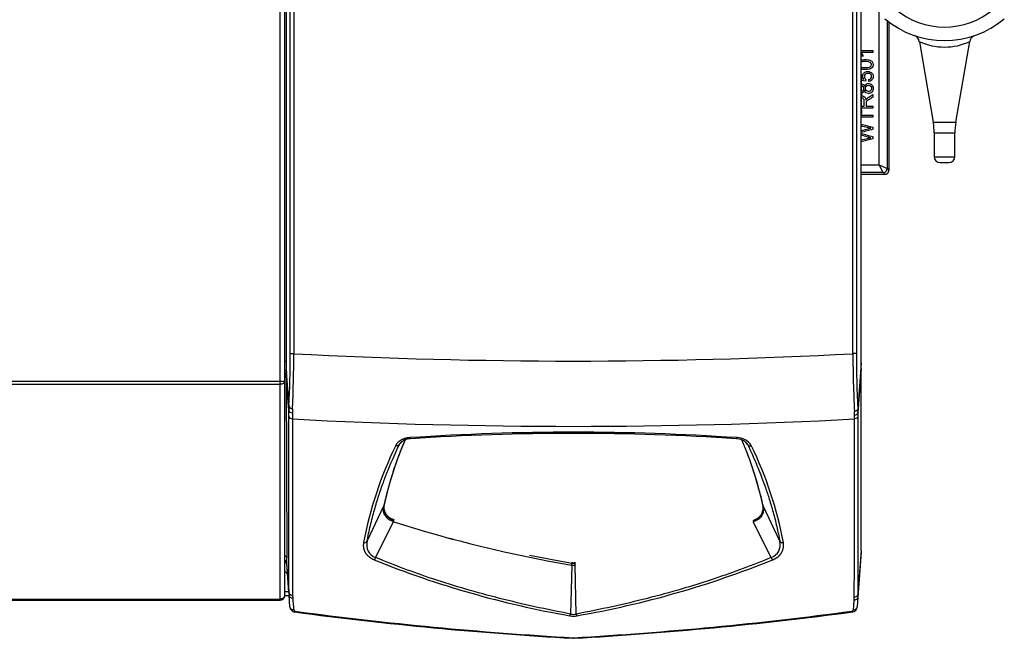
# Model space of a CAD drawing. Units: inches. Extents: x -13.2 to 80.9, y -17.9 to 39.5.
# Drawn here: x -3.3 to 12.4, y 12.1 to 22 of the extents above; entities that cross this region are included whole.
import ezdxf

# ---------------------------------------------------------------- set-up
doc = ezdxf.new("R2010")
doc.units = ezdxf.units.IN
doc.header["$MEASUREMENT"] = 0

msp = doc.modelspace()

# ---------------------------------------------------------------- linework, layer by layer
at = {"color": 7, "linetype": 'Continuous'}
for p, q in [((0.961, 16.558), (0.961, 33.986)), ((0.859, 16.235), (0.859, 33.936)), ((0.927, 33.936), (0.927, 16.236)), ((10.138, 16.523), (10.138, 33.971)), ((1.019, 16.677), (1.019, 32.926)), ((1.074, 32.926), (1.074, 16.677)), ((10.007, 16.677), (10.007, 32.925)), ((10.062, 32.925), (10.062, 16.677)), ((10.427, 19.697), (10.427, 22.18)), ((10.552, 22.001), (10.552, 19.635)), ((10.58, 21.98), (10.58, 19.607)), ((11.068, 21.664), (11.29, 20.377)), ((11.649, 20.377), (11.872, 21.665)), ((10.138, 21.521), (10.326, 21.521)), ((10.326, 21.491), (10.138, 21.491)), ((10.17, 21.431), (10.141, 21.431)), ((10.326, 21.521), (10.326, 21.491)), ((10.143, 21.138), (10.138, 21.144)), ((10.143, 21.103), (10.143, 21.138)), ((10.143, 21.103), (10.143, 21.089)), ((10.143, 20.84), (10.143, 21.089)), ((10.143, 21.075), (10.179, 21.067)), ((10.21, 21.033), (10.143, 21.046)), ((10.214, 21.061), (10.21, 21.033)), ((10.261, 21.028), (10.259, 21.059)), ((10.143, 20.84), (10.143, 20.811)), ((10.143, 20.562), (10.143, 20.811)), ((10.326, 20.818), (10.326, 20.778)), ((10.143, 20.635), (10.189, 20.635)), ((10.217, 20.635), (10.326, 20.635)), ((10.326, 20.635), (10.326, 20.603)), ((10.138, 20.507), (10.143, 20.513)), ((10.138, 20.488), (10.326, 20.488)), ((10.326, 20.456), (10.138, 20.456)), ((10.326, 20.603), (10.143, 20.603)), ((10.143, 20.562), (10.143, 20.548)), ((10.143, 20.548), (10.143, 20.513)), ((10.326, 20.488), (10.326, 20.456)), ((10.138, 20.347), (10.326, 20.296)), ((10.326, 20.296), (10.326, 20.264)), ((11.29, 20.377), (11.649, 20.377)), ((10.326, 20.146), (10.326, 20.112)), ((11.305, 20.207), (11.635, 20.207)), ((11.305, 20.207), (11.305, 19.826)), ((11.635, 19.826), (11.635, 20.207)), ((10.326, 20.112), (10.138, 20.063)), ((11.305, 19.826), (11.635, 19.826)), ((10.138, 19.697), (10.427, 19.697)), ((10.427, 19.697), (10.552, 19.635)), ((10.489, 19.572), (10.427, 19.697)), ((11.399, 19.732), (11.541, 19.732)), ((10.489, 19.572), (10.138, 19.572)), ((10.138, 19.544), (10.517, 19.544)), ((10.517, 19.544), (10.489, 19.572)), ((10.552, 19.635), (10.58, 19.607)), ((1.019, 16.677), (1.074, 16.677)), ((10.062, 16.677), (10.007, 16.677)), ((0.928, 16.558), (0.961, 16.558)), ((10.138, 16.523), (10.086, 15.792)), ((0.958, 16.387), (0.956, 16.334)), ((0.999, 15.834), (0.958, 16.387)), ((10.138, 16.439), (10.088, 15.729)), ((10.138, 13.533), (10.138, 16.439)), ((-12.827, 16.235), (0.859, 16.235)), ((0.859, 16.187), (0.859, 16.235)), ((0.927, 16.235), (0.927, 16.236)), ((0.927, 16.235), (0.927, 12.803)), ((0.956, 16.334), (0.956, 16.322)), ((0.956, 16.322), (0.965, 13.412)), ((0.997, 15.768), (0.956, 16.322)), ((-12.827, 16.187), (0.859, 16.187)), ((0.859, 12.754), (0.859, 16.187)), ((0.998, 15.675), (0.997, 15.768)), ((1.053, 15.797), (1.052, 15.731)), ((1.052, 15.731), (1.052, 15.634)), ((10.033, 15.691), (10.032, 15.754)), ((10.088, 15.729), (10.088, 15.675)), ((10.033, 15.634), (10.033, 15.691)), ((2.76, 15.22), (2.789, 15.26)), ((8.326, 15.22), (8.296, 15.26)), ((2.247, 13.677), (2.514, 14.247)), ((2.514, 14.247), (2.515, 14.251)), ((2.517, 14.243), (2.519, 14.254)), ((2.519, 14.262), (2.518, 14.257)), ((8.568, 14.257), (8.567, 14.262)), ((8.57, 14.251), (8.571, 14.247)), ((8.839, 13.677), (8.571, 14.247)), ((2.674, 14.012), (2.676, 14.011)), ((2.676, 14.011), (2.676, 14.023)), ((2.383, 13.419), (2.669, 13.988)), ((2.671, 13.988), (2.669, 13.988)), ((8.703, 13.419), (8.416, 13.988)), ((10.138, 13.533), (10.088, 12.829)), ((10.138, 13.533), (10.138, 13.506)), ((10.138, 13.506), (10.087, 12.782)), ((0.961, 13.32), (0.999, 12.814)), ((0.962, 13.319), (0.961, 13.32)), ((0.963, 13.324), (0.962, 13.319)), ((0.997, 12.861), (0.963, 13.324)), ((5.515, 13.298), (5.497, 12.515)), ((5.516, 13.338), (5.516, 13.331)), ((5.516, 13.331), (5.519, 13.33)), ((5.567, 13.33), (5.57, 13.331)), ((5.57, 13.338), (5.57, 13.331)), ((5.588, 12.515), (5.57, 13.297)), ((5.574, 13.297), (5.57, 13.297)), ((-12.827, 12.754), (0.859, 12.754)), ((0.859, 12.734), (0.859, 12.754)), ((0.927, 12.874), (0.994, 12.874)), ((1, 12.805), (0.927, 12.805)), ((0.927, 12.803), (0.927, 12.802)), ((1.013, 12.629), (0.999, 12.814)), ((1.057, 12.815), (1.058, 12.771)), ((10.027, 12.738), (10.029, 12.784)), ((10.087, 12.782), (10.076, 12.63)), ((-12.827, 12.734), (0.859, 12.734)), ((5.552, 12.127), (5.534, 12.127)), ((5.537, 12.136), (5.548, 12.136))]:
    msp.add_line(p, q, dxfattribs=at)
for centre, radius, start, end in [((11.47, 23.117), 1.22, 229.7974, 310.2026), ((11.47, 23.162), 1.48, 229.7974, 310.2026), ((10.949, 21.652), 0.118, 5.9596, 71.9138), ((11.99, 21.65), 0.118, 118.945, 172.9831), ((11.47, 22.537), 0.959, 245.1872, 294.8139), ((10.305, 20.207), 1, 0, 9.7962), ((12.635, 20.207), 1, 170.2038, 180), ((11.399, 19.826), 0.094, 180, 270), ((11.541, 19.826), 0.094, 270, 0), ((-15.035, 16.648), 16.054, 357.0924, 0.1037), ((-16.927, 16.673), 18.002, 357.2123, 0.0136), ((5.543, 101.57), 85.011, 266.987, 273.01024), ((27.19, 16.679), 17.183, 180.0083, 183.0869), ((24.735, 16.637), 14.673, 179.8463, 183.3027), ((-2.79, 16.553), 3.751, 357.4549, 0.0761), ((0.865, 18.672), 2.437, 269.864, 271.4629), ((2.173, 15.777), 1.176, 177.2437, 180.4592), ((9.053, 15.736), 1.034, 359.634, 3.1043), ((5.543, 100.657), 85.142, 266.9768, 273.02314), ((823.531, 15.485), 822.479, 179.98965, 180.185974), ((-806.506, 15.401), 816.539, 359.816344, 0.016311), ((5.543, -23.968), 39.389, 86.1967, 93.8033), ((8.248, 12.985), 5.871, 156.7591, 167.5422), ((8.245, 12.998), 5.864, 156.8558, 167.556), ((2.942, 15.087), 0.23, 90.8242, 135.6582), ((5.543, -23.976), 39.379, 86.2061, 93.7939), ((8.143, 15.087), 0.23, 44.3421, 89.1664), ((8.157, 15.072), 0.263, 30.962, 90.3294), ((2.807, 12.975), 5.903, 12.4902, 23.2027), ((2.839, 12.997), 5.865, 12.4453, 23.1233), ((8.186, 12.533), 6.1, 153.9994, 169.3888), ((2.917, 12.538), 6.083, 10.5885, 26.0233), ((2.499, 14.258), 0.0184, 324.8669, 359.6332), ((2.501, 14.262), 0.0177, 324.4305, 359.879), ((8.584, 14.262), 0.0177, 180.1639, 215.5396), ((8.586, 14.258), 0.0184, 180.3675, 215.1325), ((2.594, 14.015), 0.08, 340.4125, 357.6706), ((2.595, 14.014), 0.0805, 341.0073, 358.1982), ((9.13, 34.402), 21.412, 252.4439, 260.2761), ((2.2, 13.715), 0.0599, 259.7195, 320.6309), ((2.451, 13.62), 0.212, 164.3352, 251.3167), ((8.634, 13.62), 0.212, 288.7508, 15.6), ((0.903, 13.321), 0.0599, 3.276, 66.2769), ((0.043, 13.389), 0.922, 356.0011, 1.4537), ((2.266, 13.464), 0.125, 318.5577, 338.8707), ((8.138, 27.677), 15.419, 247.9894, 260.0971), ((9.107, 34.574), 21.545, 258.5819, 260.4058), ((2.947, 27.677), 15.419, 279.9029, 292.0106), ((8.819, 13.465), 0.125, 201.5358, 221.8923), ((0.901, 13.315), 0.0608, 24.8345, 58.7798), ((0.902, 13.316), 0.06, 3.4644, 47.2847), ((5.543, 13.425), 0.13, 256.8522, 281.8253), ((5.543, 13.506), 0.178, 262.2516, 277.6832), ((5.72, 13.33), 0.154, 180.1453, 192.4381), ((0.859, 12.802), 0.068, 270, 0), ((1.627, 12.857), 0.629, 179.6524, 183.9062), ((9.421, 12.826), 0.667, 356.2375, 0.3177), ((1.102, 12.636), 0.09, 184.2412, 262.4634), ((1.101, 12.588), 0.0282, 184.4768, 262.309), ((9.988, 12.588), 0.0282, 277.694, 355.7347), ((9.986, 12.637), 0.09, 277.5397, 355.9661), ((8.96, 72.029), 60, 262.4634, 266.72604), ((8.91, 70.893), 58.854, 262.37102, 266.71439), ((5.387, 12.544), 0.114, 330.4623, 345.1072), ((5.543, 12.791), 0.309, 259.5308, 280.4685), ((5.543, 12.697), 0.188, 256.0982, 283.8959), ((2.175, 70.893), 58.854, 273.28561, 277.6321), ((2.125, 72.029), 60, 273.27396, 277.53967), ((5.7, 12.544), 0.116, 194.7787, 209.1394)]:
    msp.add_arc(centre, radius, start, end, dxfattribs=at)
for points, degree, knots in [([(10.138, 21.486), (10.144, 21.48), (10.149, 21.472), (10.155, 21.462), (10.162, 21.451), (10.167, 21.44), (10.17, 21.431)], 3, [0.0992429, 0.0992429, 0.0992429, 0.0992429, 0.502136, 0.502136, 0.502136, 1, 1, 1, 1]), ([(10.137, 21.369), (10.14, 21.37), (10.144, 21.371), (10.147, 21.372), (10.161, 21.376), (10.181, 21.378), (10.234, 21.378), (10.257, 21.374), (10.292, 21.363), (10.306, 21.354), (10.325, 21.331), (10.33, 21.316), (10.33, 21.274), (10.322, 21.256), (10.305, 21.242), (10.284, 21.226), (10.251, 21.218), (10.205, 21.218)], 3, [0.3991056, 0.3991056, 0.3991056, 0.3991056, 0.4132426, 0.4132426, 0.4132426, 0.4835859, 0.4835859, 0.5671481, 0.5671481, 0.6507103, 0.6507103, 0.7342725, 0.7342725, 0.8444226, 0.8444226, 0.8444226, 1, 1, 1, 1]), ([(10.205, 21.249), (10.245, 21.249), (10.272, 21.253), (10.298, 21.272), (10.305, 21.284), (10.305, 21.298), (10.305, 21.311), (10.298, 21.323), (10.285, 21.332), (10.272, 21.342), (10.245, 21.347), (10.175, 21.347), (10.153, 21.344), (10.138, 21.339)], 3, [0, 0, 0, 0, 0.1251141, 0.1251141, 0.2502282, 0.2502282, 0.2502282, 0.3339638, 0.3339638, 0.3339638, 0.5001171, 0.5001171, 0.6227049, 0.6227049, 0.6227049, 0.6227049]), ([(10.179, 21.067), (10.168, 21.082), (10.163, 21.098), (10.163, 21.114), (10.163, 21.135), (10.171, 21.153), (10.2, 21.182), (10.219, 21.19), (10.265, 21.19), (10.284, 21.183), (10.3, 21.17), (10.32, 21.155), (10.33, 21.133), (10.33, 21.084), (10.324, 21.066), (10.311, 21.052), (10.299, 21.038), (10.282, 21.03), (10.261, 21.028)], 3, [0, 0, 0, 0, 0.117043, 0.117043, 0.117043, 0.265029, 0.265029, 0.413015, 0.413015, 0.553757, 0.553757, 0.553757, 0.726021, 0.726021, 0.866308, 0.866308, 0.866308, 1, 1, 1, 1]), ([(10.259, 21.059), (10.274, 21.062), (10.286, 21.067), (10.301, 21.084), (10.305, 21.094), (10.305, 21.106), (10.305, 21.121), (10.3, 21.133), (10.278, 21.153), (10.263, 21.158), (10.228, 21.158), (10.215, 21.153), (10.205, 21.144), (10.195, 21.134), (10.19, 21.122), (10.19, 21.096), (10.192, 21.087), (10.196, 21.079), (10.201, 21.072), (10.207, 21.066), (10.214, 21.061)], 3, [0, 0, 0, 0, 0.120867, 0.120867, 0.241734, 0.241734, 0.241734, 0.391847, 0.391847, 0.541961, 0.541961, 0.68396, 0.68396, 0.68396, 0.826953, 0.826953, 0.915403, 0.915403, 0.915403, 1, 1, 1, 1]), ([(10.137, 20.988), (10.139, 20.988), (10.142, 20.988), (10.155, 20.988), (10.165, 20.985), (10.174, 20.979), (10.182, 20.973), (10.188, 20.964), (10.193, 20.952)], 3, [0.7904965, 0.7904965, 0.7904965, 0.7904965, 0.8085362, 0.8085362, 0.9018065, 0.9018065, 0.9018065, 1, 1, 1, 1]), ([(10.142, 20.878), (10.154, 20.878), (10.163, 20.882), (10.171, 20.889), (10.178, 20.896), (10.182, 20.906), (10.182, 20.93), (10.178, 20.939), (10.171, 20.946), (10.163, 20.954), (10.154, 20.957), (10.142, 20.957), (10.139, 20.957), (10.137, 20.957)], 3, [0, 0, 0, 0, 0.1262689, 0.1262689, 0.1262689, 0.2563626, 0.2563626, 0.3811822, 0.3811822, 0.3811822, 0.5011937, 0.5011937, 0.5265095, 0.5265095, 0.5265095, 0.5265095]), ([(10.193, 20.952), (10.198, 20.967), (10.206, 20.979), (10.217, 20.987), (10.228, 20.995), (10.241, 20.998), (10.277, 20.998), (10.294, 20.991), (10.308, 20.976), (10.323, 20.961), (10.33, 20.942), (10.33, 20.894), (10.323, 20.874), (10.308, 20.859), (10.294, 20.844), (10.276, 20.837), (10.239, 20.837), (10.226, 20.841), (10.215, 20.849), (10.204, 20.857), (10.197, 20.869), (10.193, 20.884)], 3, [0, 0, 0, 0, 0.102823, 0.102823, 0.102823, 0.203535, 0.203535, 0.344751, 0.344751, 0.344751, 0.498793, 0.498793, 0.652835, 0.652835, 0.652835, 0.794946, 0.794946, 0.899377, 0.899377, 0.899377, 1, 1, 1, 1]), ([(10.255, 20.868), (10.264, 20.868), (10.272, 20.87), (10.28, 20.874), (10.288, 20.878), (10.294, 20.884), (10.298, 20.892), (10.303, 20.9), (10.305, 20.909), (10.305, 20.918), (10.305, 20.932), (10.3, 20.944), (10.291, 20.954), (10.282, 20.963), (10.27, 20.967), (10.242, 20.967), (10.23, 20.963), (10.22, 20.953), (10.211, 20.944), (10.206, 20.932), (10.206, 20.903), (10.211, 20.891), (10.22, 20.882), (10.229, 20.873), (10.241, 20.868), (10.255, 20.868)], 3, [0, 0, 0, 0, 0.08191, 0.08191, 0.08191, 0.165756, 0.165756, 0.165756, 0.251245, 0.251245, 0.251245, 0.376048, 0.376048, 0.376048, 0.499741, 0.499741, 0.626279, 0.626279, 0.626279, 0.753676, 0.753676, 0.876827, 0.876827, 0.876827, 1, 1, 1, 1]), ([(10.193, 20.884), (10.188, 20.871), (10.182, 20.862), (10.165, 20.85), (10.155, 20.847), (10.141, 20.847), (10.139, 20.847), (10.137, 20.847)], 3, [0, 0, 0, 0, 0.0971587, 0.0971587, 0.1943175, 0.1943175, 0.2098591, 0.2098591, 0.2098591, 0.2098591]), ([(10.137, 20.798), (10.14, 20.798), (10.144, 20.799), (10.165, 20.799), (10.179, 20.793), (10.192, 20.782), (10.204, 20.77), (10.211, 20.753), (10.214, 20.73)], 3, [0.6553868, 0.6553868, 0.6553868, 0.6553868, 0.6865302, 0.6865302, 0.8300085, 0.8300085, 0.8300085, 1, 1, 1, 1]), ([(10.189, 20.635), (10.189, 20.658), (10.189, 20.682), (10.189, 20.705), (10.189, 20.72), (10.187, 20.731), (10.184, 20.74), (10.181, 20.748), (10.176, 20.754), (10.17, 20.759), (10.163, 20.763), (10.155, 20.765), (10.144, 20.765), (10.14, 20.765), (10.137, 20.764)], 3, [0, 0, 0, 0, 0.2280525, 0.2280525, 0.2280525, 0.3438689, 0.3438689, 0.3438689, 0.4244996, 0.4244996, 0.4244996, 0.4992046, 0.4992046, 0.5346215, 0.5346215, 0.5346215, 0.5346215]), ([(10.214, 20.73), (10.218, 20.738), (10.222, 20.745), (10.226, 20.749), (10.235, 20.759), (10.246, 20.767), (10.259, 20.776), (10.281, 20.79), (10.303, 20.804), (10.326, 20.818)], 3, [0, 0, 0, 0, 0.159907, 0.159907, 0.159907, 0.452935, 0.452935, 0.452935, 1, 1, 1, 1]), ([(10.326, 20.778), (10.309, 20.767), (10.292, 20.756), (10.275, 20.745), (10.26, 20.736), (10.249, 20.728), (10.241, 20.722), (10.233, 20.716), (10.228, 20.71), (10.222, 20.701), (10.219, 20.696), (10.218, 20.691), (10.217, 20.687), (10.217, 20.681), (10.217, 20.673), (10.217, 20.66), (10.217, 20.648), (10.217, 20.635)], 3, [0, 0, 0, 0, 0.307306, 0.307306, 0.307306, 0.515855, 0.515855, 0.515855, 0.616481, 0.616481, 0.717106, 0.717106, 0.717106, 0.808604, 0.808604, 0.808604, 1, 1, 1, 1]), ([(10.292, 20.28), (10.276, 20.283), (10.258, 20.287), (10.238, 20.292), (10.205, 20.3), (10.171, 20.308), (10.138, 20.317)], 3, [0, 0, 0, 0, 0.252037, 0.252037, 0.252037, 0.729595, 0.729595, 0.729595, 0.729595]), ([(10.138, 20.241), (10.16, 20.248), (10.182, 20.254), (10.205, 20.26), (10.236, 20.269), (10.265, 20.275), (10.292, 20.28)], 3, [0.2718275, 0.2718275, 0.2718275, 0.2718275, 0.5923837, 0.5923837, 0.5923837, 1, 1, 1, 1]), ([(10.292, 20.129), (10.265, 20.135), (10.25, 20.139), (10.246, 20.14), (10.21, 20.15), (10.174, 20.16), (10.138, 20.17)], 3, [0, 0, 0, 0, 0.2132035, 0.2132035, 0.2132035, 0.7291288, 0.7291288, 0.7291288, 0.7291288]), ([(10.138, 20.095), (10.172, 20.103), (10.207, 20.111), (10.241, 20.119), (10.258, 20.123), (10.275, 20.126), (10.292, 20.129)], 3, [0.2706765, 0.2706765, 0.2706765, 0.2706765, 0.7630499, 0.7630499, 0.7630499, 1, 1, 1, 1]), ([(10.138, 16.439), (10.138, 16.44), (10.138, 16.443), (10.138, 16.449), (10.138, 16.454), (10.138, 16.459), (10.138, 16.465), (10.138, 16.471), (10.138, 16.477), (10.138, 16.483), (10.138, 16.49), (10.138, 16.496), (10.138, 16.503), (10.138, 16.509), (10.138, 16.516), (10.138, 16.52), (10.138, 16.523)], 3, [0, 0, 0, 0, 0.071449, 0.142866, 0.214274, 0.285685, 0.357104, 0.42853, 0.49996, 0.571388, 0.642811, 0.714227, 0.785639, 0.857058, 0.928502, 1, 1, 1, 1]), ([(0.928, 16.414), (0.929, 16.413), (0.931, 16.412), (0.935, 16.411), (0.939, 16.409), (0.942, 16.407), (0.946, 16.405), (0.949, 16.402), (0.951, 16.4), (0.953, 16.397), (0.955, 16.395), (0.956, 16.392), (0.957, 16.39), (0.958, 16.388), (0.958, 16.387)], 3, [0.3462266, 0.3462266, 0.3462266, 0.3462266, 0.3889073, 0.4444598, 0.4999997, 0.5555397, 0.6110921, 0.6666664, 0.7222656, 0.7778839, 0.8335041, 0.889096, 0.9446146, 1, 1, 1, 1]), ([(0.956, 16.334), (0.956, 16.335), (0.956, 16.337), (0.955, 16.341), (0.954, 16.345), (0.952, 16.348), (0.95, 16.352), (0.947, 16.355), (0.943, 16.359), (0.939, 16.362), (0.934, 16.365), (0.931, 16.367), (0.928, 16.368), (0.928, 16.368)], 3, [0, 0, 0, 0, 0.0533973, 0.1086907, 0.1658802, 0.2249657, 0.2859469, 0.3488238, 0.4135963, 0.4802643, 0.5488275, 0.6192859, 0.6379254, 0.6379254, 0.6379254, 0.6379254]), ([(0.927, 16.235), (0.927, 16.228), (0.926, 16.222), (0.919, 16.211), (0.914, 16.205), (0.901, 16.196), (0.894, 16.193), (0.877, 16.188), (0.868, 16.187), (0.859, 16.187)], 3, [0, 0, 0, 0, 0.25, 0.25, 0.5, 0.5, 0.75, 0.75, 1, 1, 1, 1]), ([(0.927, 16.356), (0.927, 16.356), (0.929, 16.356), (0.931, 16.355), (0.934, 16.353), (0.937, 16.351), (0.94, 16.349), (0.943, 16.347), (0.945, 16.345), (0.947, 16.343), (0.949, 16.341), (0.95, 16.339), (0.952, 16.336), (0.953, 16.334), (0.954, 16.332), (0.955, 16.33), (0.955, 16.328), (0.956, 16.326), (0.956, 16.324), (0.956, 16.323), (0.956, 16.322)], 3, [0.3586784, 0.3586784, 0.3586784, 0.3586784, 0.3598689, 0.4066944, 0.4523737, 0.4969068, 0.5402937, 0.5825342, 0.6236285, 0.6635764, 0.7023779, 0.740033, 0.7765416, 0.8119038, 0.8461195, 0.8791887, 0.9111114, 0.9418875, 0.9715171, 1, 1, 1, 1]), ([(0.997, 15.768), (0.998, 15.758), (1.004, 15.75), (1.024, 15.736), (1.037, 15.732), (1.052, 15.731)], 3, [0, 0, 0, 0, 0.5, 0.5, 1, 1, 1, 1]), ([(0.999, 15.834), (1, 15.825), (1.006, 15.817), (1.025, 15.803), (1.039, 15.799), (1.053, 15.797)], 3, [0, 0, 0, 0, 0.5, 0.5, 1, 1, 1, 1]), ([(10.086, 15.792), (10.085, 15.783), (10.079, 15.774), (10.06, 15.76), (10.046, 15.756), (10.032, 15.754)], 3, [0, 0, 0, 0, 0.5, 0.5, 1, 1, 1, 1]), ([(10.088, 15.729), (10.087, 15.72), (10.081, 15.711), (10.061, 15.697), (10.048, 15.692), (10.033, 15.691)], 3, [0, 0, 0, 0, 0.5, 0.5, 1, 1, 1, 1]), ([(0.997, 12.861), (0.998, 13.302), (0.998, 13.757), (0.998, 14.695), (0.998, 15.178), (0.998, 15.675)], 3, [0, 0, 0, 0, 0.5, 0.5, 1, 1, 1, 1]), ([(0.998, 15.675), (0.998, 15.664), (1.004, 15.655), (1.024, 15.64), (1.038, 15.635), (1.052, 15.634)], 3, [0, 0, 0, 0, 0.5, 0.5, 1, 1, 1, 1]), ([(10.088, 15.675), (10.087, 15.664), (10.081, 15.655), (10.061, 15.64), (10.047, 15.635), (10.033, 15.634)], 3, [0, 0, 0, 0, 0.5, 0.5, 1, 1, 1, 1]), ([(10.088, 15.675), (10.088, 15.172), (10.088, 14.683), (10.088, 13.735), (10.088, 13.275), (10.088, 12.829)], 3, [0, 0, 0, 0, 0.5, 0.5, 1, 1, 1, 1]), ([(2.93, 15.335), (2.926, 15.334), (2.919, 15.334), (2.908, 15.333), (2.897, 15.331), (2.887, 15.329), (2.876, 15.327), (2.866, 15.325), (2.855, 15.322), (2.845, 15.319), (2.836, 15.316), (2.826, 15.312), (2.817, 15.309), (2.807, 15.305), (2.799, 15.3), (2.79, 15.296), (2.782, 15.291), (2.774, 15.286), (2.766, 15.28), (2.758, 15.275), (2.751, 15.269), (2.745, 15.263), (2.737, 15.255), (2.727, 15.245), (2.718, 15.233), (2.71, 15.22), (2.705, 15.211), (2.703, 15.207)], 3, [0, 0, 0, 0, 0.035277, 0.070557, 0.105842, 0.141131, 0.176424, 0.211717, 0.247008, 0.282295, 0.317579, 0.35286, 0.38814, 0.423422, 0.458711, 0.494005, 0.529304, 0.564605, 0.599904, 0.635196, 0.670476, 0.70574, 0.740997, 0.805705, 0.870446, 0.935219, 1, 1, 1, 1]), ([(2.795, 15.267), (2.797, 15.268), (2.801, 15.272), (2.807, 15.276), (2.81, 15.278), (2.811, 15.279)], 3, [0.31729878, 0.31729878, 0.31729878, 0.31729878, 0.35640339, 0.39601445, 0.41455703, 0.41455703, 0.41455703, 0.41455703]), ([(2.937, 15.317), (2.937, 15.317), (2.937, 15.318), (2.936, 15.318), (2.935, 15.319), (2.934, 15.321), (2.933, 15.323), (2.932, 15.325), (2.932, 15.328), (2.931, 15.331), (2.93, 15.333), (2.93, 15.335)], 3, [0.4110159, 0.4110159, 0.4110159, 0.4110159, 0.4285891, 0.500014, 0.5714331, 0.6428562, 0.7142907, 0.7857378, 0.8571888, 0.9286218, 1, 1, 1, 1]), ([(2.247, 13.677), (2.262, 13.76), (2.297, 13.929), (2.36, 14.174), (2.43, 14.405), (2.502, 14.612), (2.573, 14.797), (2.641, 14.961), (2.703, 15.1), (2.742, 15.184), (2.76, 15.22)], 3, [0, 0, 0, 0, 0.164867, 0.330796, 0.479963, 0.613446, 0.732335, 0.837731, 0.930753, 1, 1, 1, 1]), ([(2.76, 15.22), (2.761, 15.222), (2.763, 15.226), (2.766, 15.233), (2.77, 15.239), (2.774, 15.245), (2.778, 15.249), (2.78, 15.252), (2.781, 15.253)], 3, [0, 0, 0, 0, 0.039594, 0.0791991, 0.1188086, 0.1584167, 0.1980199, 0.2145222, 0.2145222, 0.2145222, 0.2145222]), ([(8.304, 15.253), (8.305, 15.252), (8.308, 15.248), (8.314, 15.24), (8.321, 15.23), (8.324, 15.224), (8.326, 15.22)], 3, [0.7854631, 0.7854631, 0.7854631, 0.7854631, 0.8046569, 0.8698048, 0.9349263, 1, 1, 1, 1]), ([(8.326, 15.22), (8.326, 15.219), (8.328, 15.217), (8.33, 15.215), (8.333, 15.213), (8.336, 15.21), (8.339, 15.209), (8.343, 15.207), (8.347, 15.206), (8.351, 15.205), (8.355, 15.204), (8.359, 15.204), (8.364, 15.204), (8.368, 15.204), (8.373, 15.205), (8.378, 15.206), (8.381, 15.206), (8.382, 15.207)], 3, [0, 0, 0, 0, 0.066582, 0.133243, 0.19994, 0.266641, 0.333332, 0.400008, 0.46667, 0.533328, 0.59999, 0.666666, 0.733357, 0.800059, 0.866756, 0.933417, 1, 1, 1, 1]), ([(8.326, 15.22), (8.341, 15.188), (8.377, 15.113), (8.431, 14.991), (8.49, 14.851), (8.551, 14.698), (8.612, 14.53), (8.674, 14.343), (8.736, 14.135), (8.792, 13.91), (8.824, 13.755), (8.839, 13.677)], 3, [0, 0, 0, 0, 0.061949, 0.145343, 0.234863, 0.332544, 0.440414, 0.560492, 0.694792, 0.845316, 1, 1, 1, 1]), ([(2.669, 13.988), (2.653, 13.994), (2.637, 14), (2.608, 14.015), (2.594, 14.024), (2.57, 14.043), (2.56, 14.053), (2.546, 14.07), (2.542, 14.075), (2.535, 14.087), (2.532, 14.093), (2.523, 14.11), (2.518, 14.122), (2.511, 14.147), (2.509, 14.16), (2.506, 14.197), (2.509, 14.222), (2.514, 14.247)], 3, [0, 0, 0, 0, 0.125, 0.125, 0.25, 0.25, 0.375, 0.375, 0.4375, 0.4375, 0.5, 0.5, 0.625, 0.625, 0.75, 0.75, 1, 1, 1, 1]), ([(2.521, 14.157), (2.52, 14.158), (2.514, 14.172), (2.512, 14.189), (2.512, 14.204)], 3, [0, 0, 0, 0, 0.0307873, 0.5557686, 0.5557686, 0.5557686, 0.5557686]), ([(2.513, 14.225), (2.513, 14.215), (2.514, 14.205), (2.517, 14.166), (2.535, 14.132), (2.554, 14.095), (2.589, 14.068), (2.625, 14.039), (2.676, 14.023)], 2, [0.1794684, 0.1794684, 0.1794684, 0.25, 0.25, 0.5, 0.5, 0.75, 0.75, 1, 1, 1]), ([(2.513, 14.21), (2.513, 14.202), (2.513, 14.195), (2.515, 14.175), (2.517, 14.164), (2.523, 14.146), (2.525, 14.14), (2.53, 14.129), (2.532, 14.123), (2.541, 14.107), (2.549, 14.096), (2.562, 14.08), (2.567, 14.075), (2.577, 14.065), (2.583, 14.061), (2.6, 14.047), (2.613, 14.039), (2.635, 14.028), (2.642, 14.024), (2.658, 14.018), (2.666, 14.015), (2.674, 14.012)], 3, [0.170106, 0.170106, 0.170106, 0.170106, 0.25, 0.25, 0.375, 0.375, 0.4375, 0.4375, 0.5, 0.5, 0.625, 0.625, 0.6875, 0.6875, 0.75, 0.75, 0.875, 0.875, 0.9375, 0.9375, 1, 1, 1, 1]), ([(8.411, 14.012), (8.428, 14.017), (8.443, 14.024), (8.465, 14.035), (8.471, 14.039), (8.485, 14.047), (8.491, 14.051), (8.508, 14.065), (8.519, 14.075), (8.532, 14.09), (8.536, 14.096), (8.544, 14.107), (8.547, 14.112), (8.556, 14.129), (8.561, 14.14), (8.568, 14.163), (8.57, 14.175), (8.572, 14.194), (8.573, 14.202), (8.573, 14.209)], 3, [0, 0, 0, 0, 0.125, 0.125, 0.1875, 0.1875, 0.25, 0.25, 0.375, 0.375, 0.4375, 0.4375, 0.5, 0.5, 0.625, 0.625, 0.75, 0.75, 0.829659, 0.829659, 0.829659, 0.829659]), ([(8.571, 14.247), (8.577, 14.222), (8.579, 14.197), (8.576, 14.16), (8.574, 14.147), (8.567, 14.122), (8.563, 14.11), (8.551, 14.087), (8.543, 14.075), (8.526, 14.053), (8.515, 14.043), (8.491, 14.024), (8.478, 14.015), (8.449, 14), (8.433, 13.994), (8.416, 13.988)], 3, [0, 0, 0, 0, 0.25, 0.25, 0.375, 0.375, 0.5, 0.5, 0.625, 0.625, 0.75, 0.75, 0.875, 0.875, 1, 1, 1, 1]), ([(2.19, 13.656), (2.189, 13.652), (2.188, 13.646), (2.187, 13.635), (2.186, 13.625), (2.186, 13.614), (2.186, 13.603), (2.186, 13.593), (2.187, 13.582), (2.189, 13.572), (2.191, 13.561), (2.194, 13.551), (2.197, 13.54), (2.201, 13.53), (2.205, 13.52), (2.21, 13.509), (2.216, 13.499), (2.222, 13.489), (2.229, 13.479), (2.236, 13.47), (2.245, 13.459), (2.255, 13.449), (2.267, 13.437), (2.28, 13.427), (2.294, 13.416), (2.309, 13.407), (2.325, 13.398), (2.342, 13.389), (2.354, 13.384), (2.36, 13.382)], 3, [0, 0, 0, 0, 0.034367, 0.068739, 0.103116, 0.137503, 0.1719, 0.206298, 0.240691, 0.275077, 0.309456, 0.343835, 0.378223, 0.412633, 0.447061, 0.48149, 0.515906, 0.550308, 0.5847, 0.619099, 0.653522, 0.69686, 0.740185, 0.783483, 0.826763, 0.870057, 0.913367, 0.956684, 1, 1, 1, 1]), ([(8.726, 13.382), (8.729, 13.383), (8.735, 13.386), (8.745, 13.39), (8.754, 13.395), (8.763, 13.399), (8.772, 13.404), (8.78, 13.409), (8.788, 13.415), (8.796, 13.42), (8.804, 13.426), (8.811, 13.432), (8.818, 13.437), (8.825, 13.443), (8.831, 13.45), (8.837, 13.456), (8.843, 13.462), (8.849, 13.469), (8.854, 13.475), (8.859, 13.482), (8.863, 13.489), (8.868, 13.496), (8.872, 13.503), (8.875, 13.51), (8.881, 13.521), (8.887, 13.536), (8.893, 13.556), (8.897, 13.576), (8.899, 13.596), (8.9, 13.616), (8.899, 13.636), (8.897, 13.649), (8.896, 13.656)], 3, [0, 0, 0, 0, 0.023613, 0.047228, 0.070847, 0.094471, 0.1181, 0.141731, 0.165363, 0.188993, 0.212617, 0.236232, 0.259844, 0.28346, 0.307082, 0.330712, 0.354349, 0.37799, 0.401629, 0.425258, 0.448872, 0.472476, 0.496076, 0.519679, 0.543286, 0.608568, 0.673848, 0.739069, 0.804284, 0.869523, 0.934772, 1, 1, 1, 1]), ([(5.497, 12.515), (5.114, 12.587), (4.369, 12.75), (3.33, 13.052), (2.682, 13.294), (2.383, 13.419)], 3, [0, 0, 0, 0, 0.353493, 0.695637, 1, 1, 1, 1]), ([(8.703, 13.419), (8.405, 13.295), (7.757, 13.053), (6.718, 12.75), (5.971, 12.587), (5.588, 12.515)], 3, [0, 0, 0, 0, 0.302743, 0.646328, 1, 1, 1, 1]), ([(5.514, 13.298), (5.512, 13.303), (5.514, 13.309), (5.515, 13.321), (5.516, 13.326), (5.516, 13.331)], 3, [0, 0, 0, 0, 0.5, 0.5, 1, 1, 1, 1]), ([(5.514, 13.298), (5.516, 13.302), (5.517, 13.308), (5.519, 13.32), (5.519, 13.326), (5.519, 13.33)], 3, [0, 0, 0, 0, 0.5, 0.5, 1, 1, 1, 1]), ([(0.927, 12.803), (0.927, 12.799), (0.926, 12.793), (0.924, 12.787), (0.92, 12.781), (0.916, 12.775), (0.911, 12.771), (0.904, 12.766), (0.897, 12.762), (0.889, 12.759), (0.881, 12.756), (0.873, 12.755), (0.864, 12.754), (0.859, 12.754)], 3, [0, 0, 0, 0, 0.125, 0.25, 0.25, 0.375, 0.5, 0.5, 0.625, 0.75, 0.75, 0.875, 1, 1, 1, 1]), ([(0.997, 12.861), (0.998, 12.855), (1, 12.849), (1.006, 12.838), (1.01, 12.834), (1.021, 12.825), (1.027, 12.822), (1.041, 12.817), (1.049, 12.816), (1.057, 12.815)], 3, [0, 0, 0, 0, 0.25, 0.25, 0.5, 0.5, 0.75, 0.75, 1, 1, 1, 1]), ([(0.999, 12.814), (0.999, 12.808), (1.001, 12.803), (1.007, 12.792), (1.012, 12.787), (1.023, 12.779), (1.029, 12.776), (1.043, 12.772), (1.051, 12.771), (1.058, 12.771)], 3, [0, 0, 0, 0, 0.25, 0.25, 0.5, 0.5, 0.75, 0.75, 1, 1, 1, 1]), ([(10.087, 12.782), (10.086, 12.776), (10.084, 12.77), (10.078, 12.76), (10.074, 12.755), (10.063, 12.747), (10.056, 12.744), (10.042, 12.739), (10.035, 12.738), (10.027, 12.738)], 3, [0, 0, 0, 0, 0.25, 0.25, 0.5, 0.5, 0.75, 0.75, 1, 1, 1, 1]), ([(10.088, 12.829), (10.088, 12.824), (10.086, 12.818), (10.08, 12.807), (10.075, 12.802), (10.064, 12.794), (10.058, 12.79), (10.044, 12.786), (10.036, 12.784), (10.029, 12.784)], 3, [0, 0, 0, 0, 0.25, 0.25, 0.5, 0.5, 0.75, 0.75, 1, 1, 1, 1]), ([(1.013, 12.629), (1.013, 12.624), (1.015, 12.618), (1.021, 12.607), (1.026, 12.602), (1.037, 12.594), (1.043, 12.591), (1.057, 12.587), (1.065, 12.586), (1.072, 12.586)], 3, [0, 0, 0, 0, 0.25, 0.25, 0.5, 0.5, 0.75, 0.75, 1, 1, 1, 1]), ([(10.016, 12.586), (10.018, 12.612), (10.02, 12.638), (10.022, 12.664), (10.024, 12.689), (10.025, 12.713), (10.027, 12.738)], 3, [0, 0, 0, 0, 0.512817, 0.512817, 0.512817, 1, 1, 1, 1])]:
    msp.add_open_spline(points, degree=degree, knots=knots, dxfattribs=at)
for points in [[(10.138, 21.257), (10.153, 21.251), (10.176, 21.249), (10.205, 21.249)], [(10.205, 21.218), (10.177, 21.218), (10.155, 21.221), (10.137, 21.226)], [(10.139, 21.124), (10.141, 21.117), (10.143, 21.11), (10.143, 21.103)], [(10.143, 21.089), (10.143, 21.084), (10.142, 21.08), (10.141, 21.076)], [(10.141, 20.868), (10.142, 20.859), (10.143, 20.85), (10.143, 20.84)], [(10.143, 20.811), (10.143, 20.802), (10.142, 20.794), (10.141, 20.786)], [(10.139, 20.582), (10.141, 20.576), (10.143, 20.569), (10.143, 20.562)], [(10.143, 20.548), (10.143, 20.543), (10.142, 20.539), (10.141, 20.535)], [(10.139, 20.213), (10.139, 20.213), (10.138, 20.213), (10.138, 20.213)], [(10.138, 20.198), (10.138, 20.198), (10.139, 20.198), (10.139, 20.198)], [(10.326, 20.264), (10.264, 20.247), (10.201, 20.23), (10.139, 20.213)], [(10.139, 20.198), (10.201, 20.181), (10.264, 20.163), (10.326, 20.146)], [(2.518, 14.257), (2.514, 14.241), (2.513, 14.225), (2.513, 14.21)], [(2.513, 14.218), (2.514, 14.226), (2.516, 14.234), (2.517, 14.243)], [(8.573, 14.209), (8.573, 14.225), (8.571, 14.241), (8.568, 14.257)], [(1.058, 12.771), (1.063, 12.709), (1.068, 12.647), (1.072, 12.586)]]:
    msp.add_open_spline(points, degree=3, dxfattribs=at)
for points, weights, degree in [([(10.489, 19.572), (10.552, 19.572), (10.552, 19.635)], [1, 0.70753726929, 1], 2), ([(10.517, 19.544), (10.58, 19.544), (10.58, 19.607)], [1, 0.707537269291, 1], 2), ([(8.148, 15.317), (8.151, 15.319), (8.153, 15.325), (8.155, 15.335)], [1.00415097496, 0.988887817697, 1.01571669396, 1.08463760376], 3), ([(2.76, 15.22), (2.75, 15.205), (2.728, 15.2), (2.703, 15.207)], [1.1020986988, 0.96596689212, 0.9659671004, 1.10209932364], 3), ([(3.564, 13.726), (3.595, 13.717), (3.626, 13.709)], [1, 0.999997895622, 1], 2), ([(8.839, 13.677), (8.85, 13.661), (8.871, 13.653), (8.896, 13.656)], [1.10209897975, 0.974365987774, 0.966485201564, 1.07845662112], 3), ([(0.962, 13.319), (0.96, 13.342), (0.947, 13.362), (0.925, 13.371)], [1.15798218154, 1.00443492763, 0.962815292487, 1.03312327611], 3), ([(0.927, 13.449), (0.95, 13.443), (0.964, 13.429), (0.965, 13.412)], [1.03712281716, 0.961128474299, 1.00181048957, 1.15916886299], 3), ([(0.961, 13.32), (0.96, 13.346), (0.927, 13.355)], [1, 0.858967599914, 1], 2), ([(5.516, 13.338), (5.543, 13.333), (5.57, 13.338)], [1, 0.967795415851, 1], 2), ([(0.974, 13.146), (0.972, 13.181), (0.927, 13.189)], [1, 0.797233931663, 1], 2), ([(10.016, 12.586), (10.073, 12.586), (10.076, 12.63)], [1, 0.737001996156, 1], 2), ([(1.091, 12.547), (1.093, 12.547), (1.097, 12.56)], [1, 0.943000175689, 1], 2), ([(9.992, 12.56), (9.995, 12.547), (9.998, 12.547)], [1, 0.942977476751, 1], 2), ([(5.534, 12.127), (5.535, 12.126), (5.537, 12.136)], [1, 0.961346640982, 1], 2), ([(5.548, 12.136), (5.55, 12.126), (5.552, 12.127)], [1, 0.961346640983, 1], 2)]:
    msp.add_rational_spline(points, weights, degree=degree, dxfattribs=at)

doc.saveas('drawing.dxf')
